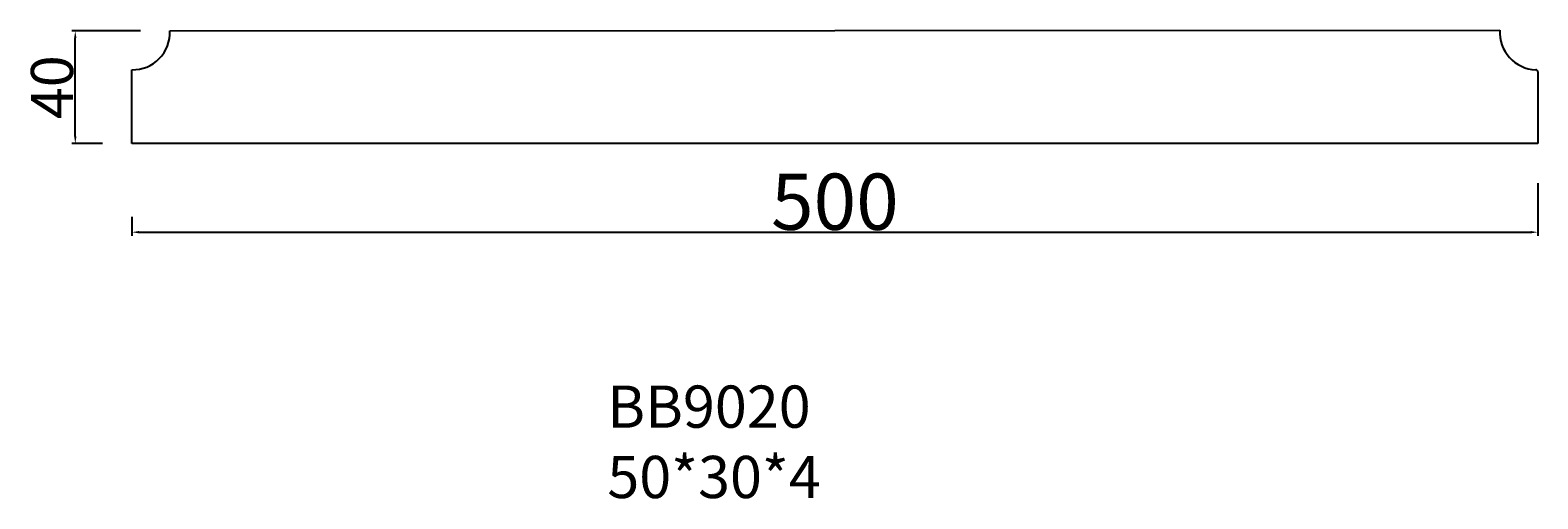
# Model space of a CAD drawing. Units: millimetres. Extents: x 1647 to 2183, y 1008 to 1175.
import ezdxf

# ---------------------------------------------------------------- set-up
doc = ezdxf.new("R2010")
doc.units = ezdxf.units.MM
doc.layers.add('YÖN', color=70, linetype='Continuous')
doc.dimstyles.new('ISO-25', dxfattribs={"dimtxt": 2.5, "dimasz": 2.5, "dimexe": 1.25, "dimexo": 0.625, "dimtad": 1, "dimtxsty": 'Standard', "dimcen": 2.5, "dimadec": 0, "dimazin": 0, "dimtfac": 1, "dimtmove": 0, "dimatfit": 3, "dimfxl": 1, "dimarcsym": 0})

# ---------------------------------------------------------------- blocks, each defined once
blk = doc.blocks.new('*D1')
at = {"color": 0, "lineweight": -2}
for p, q in [((2183.32, 1120.66), (2183.32, 1102.02)), ((1683.32, 1108.79), (1683.32, 1102.02)), ((1685.82, 1103.27), (2180.82, 1103.27))]:
    blk.add_line(p, q, dxfattribs=at)
at = {"color": 0}
for points in [[(1685.82, 1103.69), (1685.82, 1102.86), (1683.32, 1103.27)], [(2180.82, 1103.69), (2180.82, 1102.86), (2183.32, 1103.27)]]:
    blk.add_solid(points, dxfattribs=at)
at = {"layer": 'Defpoints', "color": 0}
for p in [(2183.32, 1121.28), (1683.32, 1109.42), (2183.32, 1103.27)]:
    blk.add_point(p, dxfattribs=at)
at = {"color": 0, "insert": (1933.32, 1114.11), "char_height": 2.5, "attachment_point": 5}
blk.add_mtext('{\\fArial|b0|i0|c162|p34;\\H8x;500}', dxfattribs=at)
blk = doc.blocks.new('*D2')
at = {"color": 0, "lineweight": -2}
for p, q in [((1686.39, 1174.79), (1661.93, 1174.79)), ((1663.18, 1137.3), (1663.18, 1172.29)), ((1672.9, 1134.8), (1661.93, 1134.8))]:
    blk.add_line(p, q, dxfattribs=at)
at = {"color": 0}
for points in [[(1662.76, 1172.29), (1663.6, 1172.29), (1663.18, 1174.79)], [(1662.76, 1137.3), (1663.6, 1137.3), (1663.18, 1134.8)]]:
    blk.add_solid(points, dxfattribs=at)
at = {"layer": 'Defpoints', "color": 0}
for p in [(1663.18, 1174.79), (1687.01, 1174.79), (1673.52, 1134.8)]:
    blk.add_point(p, dxfattribs=at)
at = {"color": 0, "insert": (1654.9, 1154.8), "char_height": 2.5, "attachment_point": 5, "rotation": 90}
blk.add_mtext('{\\fArial|b0|i0|c162|p34;\\H6x;40}', dxfattribs=at)

msp = doc.modelspace()

# ---------------------------------------------------------------- linework, layer by layer
at = {"layer": 'YÖN', "color": 0}
for p, q in [((1696.805, 1174.793), (2169.831, 1175.081)), ((1683.318, 1134.802), (1683.318, 1160.975)), ((2183.317, 1160.214), (2183.317, 1134.802)), ((2183.317, 1134.802), (1683.318, 1134.802))]:
    msp.add_line(p, q, dxfattribs=at)
for centre, radius, start, end in [((1683.603, 1174.214), 13.215, 268.76458, 2.50995), ((2183.043, 1174.237), 13.239, 176.34535, 267.87423), ((2182.523, 1160.214), 0.794, 0, 87.93857)]:
    msp.add_arc(centre, radius, start, end, dxfattribs=at)

# ---------------------------------------------------------------- texts
at = {"insert": (1852.389, 1048.77), "char_height": 15, "width": 804.89592, "attachment_point": 1}
msp.add_mtext('{\\fArial|b0|i0|c162|p34;BB9020\\P50*30*4}', dxfattribs=at)

# ---------------------------------------------------------------- dimensions: what is measured, and where the dimension line sits
dim = msp.add_linear_dim(base=(1663.179, 1174.793), p1=(1673.524, 1134.802), p2=(1687.011, 1174.793), angle=90, text='{\\fArial|b0|i0|c162|p34;\\H6x;40}', dimstyle='ISO-25')
dim.commit()
dim.dimension.update_dxf_attribs({"geometry": '*D2', "text_midpoint": (1654.895, 1154.797)})
dim = msp.add_linear_dim(base=(2183.317, 1103.274), p1=(1683.318, 1109.416), p2=(2183.317, 1121.28), text='{\\fArial|b0|i0|c162|p34;\\H8x;<>}', dimstyle='ISO-25')
dim.commit()
dim.dimension.update_dxf_attribs({"geometry": '*D1', "text_midpoint": (1933.317, 1114.111)})

doc.saveas('drawing.dxf')
